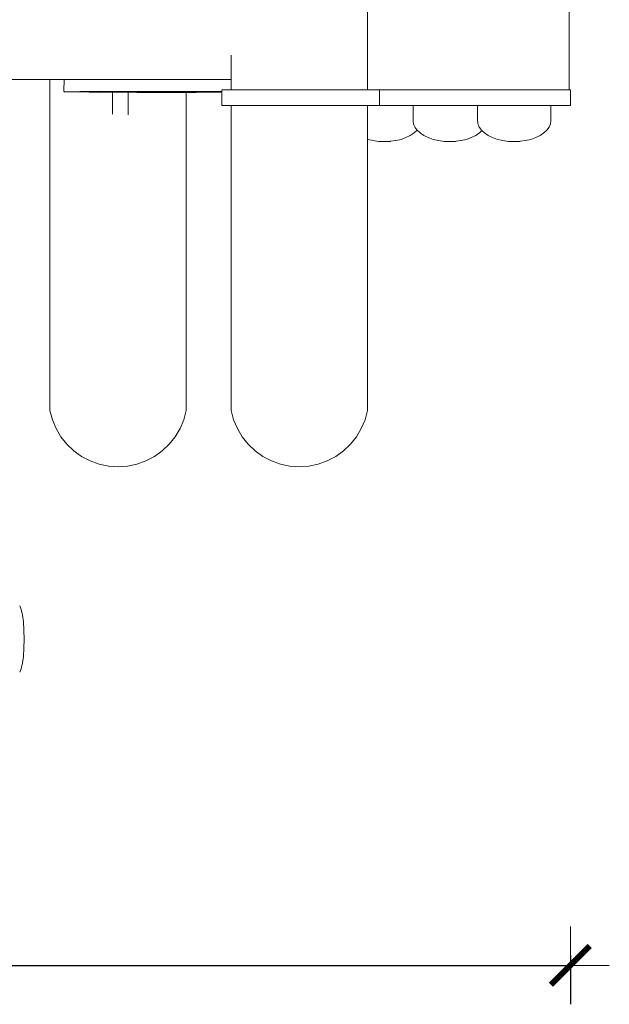
# Model space of a CAD drawing. Units: millimetres. Extents: x 1638 to 3782, y 1185 to 1558.
# Drawn here: x 1904 to 1934, y 1343 to 1393 of the extents above; entities that cross this region are included whole.
import ezdxf

# ---------------------------------------------------------------- set-up
doc = ezdxf.new("R2010")
doc.units = ezdxf.units.MM
doc.linetypes.add('JIS_02_4.0', pattern=[5.5, 4, -1.5])
doc.layers.get('Defpoints').update_dxf_attribs({"color": 250})
doc.layers.add('0-03 wymiary', color=6, linetype='Continuous', lineweight=5)
doc.layers.add('ProfileEdges_Nr_Pióra__7', color=7, linetype='Continuous', lineweight=18)
doc.styles.add('1-25', font='txt', dxfattribs={"height": 7})
doc.dimstyles.new('1-25', dxfattribs={"dimtxt": 7, "dimasz": 0.2, "dimexe": 2, "dimexo": 5, "dimgap": 1.25, "dimtad": 1, "dimdec": 0, "dimrnd": 0.5, "dimtxsty": '1-25', "dimblk": 'BG dim mark', "dimcen": 0, "dimclrd": 256, "dimclre": 8, "dimclrt": 11, "dimadec": 0, "dimazin": 0, "dimtfac": 1, "dimtdec": 0, "dimtix": 1, "dimtmove": 1, "dimatfit": 3, "dimfxl": 0.5, "dimtfill": 1, "dimarcsym": 0})

# ---------------------------------------------------------------- blocks, each defined once
blk = doc.blocks.new('BG dim mark')
for p, q in [((0, -10), (0, 10)), ((10, 0), (-10, 0))]:
    blk.add_line(p, q)
at = {"color": 0, "linetype": 'ByBlock', "const_width": 1.5}
blk.add_lwpolyline([(5, 5), (-5, -5)], dxfattribs=at)
blk = doc.blocks.new('*D40')
at = {"layer": '0-03 wymiary', "color": 8, "linetype": 'JIS_02_4.0', "lineweight": -2, "transparency": 16777216}
for p, q in [((1750.82, 1345.102), (1750.82, 1342.602)), ((1932.344, 1345.102), (1932.344, 1342.602))]:
    blk.add_line(p, q, dxfattribs=at)
at = {"layer": '0-03 wymiary', "lineweight": -2, "transparency": 16777216}
blk.add_line((1751.02, 1344.602), (1932.144, 1344.602), dxfattribs=at)
at = {"layer": 'Defpoints', "color": 0, "transparency": 16777216}
for p in [(1750.82, 1389.521), (1932.344, 1389.502), (1932.344, 1344.602)]:
    blk.add_point(p, dxfattribs=at)
at = {"layer": '0-03 wymiary', "lineweight": -2, "transparency": 16777216, "xscale": 0.2, "yscale": 0.2, "zscale": 0.2, "rotation": 180}
blk.add_blockref('BG dim mark', (1750.82, 1344.602), dxfattribs=at)
at = {"layer": '0-03 wymiary', "lineweight": -2, "transparency": 16777216, "xscale": 0.2, "yscale": 0.2, "zscale": 0.2}
blk.add_blockref('BG dim mark', (1932.344, 1344.602), dxfattribs=at)
at = {"layer": '0-03 wymiary', "color": 11, "transparency": 16777216, "insert": (1841.582, 1349.426), "char_height": 7, "attachment_point": 5, "style": '1-25', "bg_fill": 3, "box_fill_scale": 1.1, "bg_fill_color": 256, "bg_fill_true_color": 13158600, "bg_fill_transparency": 0}
blk.add_mtext('182', dxfattribs=at)

msp = doc.modelspace()

# ---------------------------------------------------------------- linework, layer by layer
at = {"layer": 'ProfileEdges_Nr_Pióra__7', "linetype": 'Continuous', "flags": 128}
for points in [[(1921.93, 1397.342), (1921.93, 1390.858)], [(1914.931, 1391.164), (1914.931, 1391.329)], [(1914.931, 1391.103), (1914.931, 1391.164)], [(1914.931, 1391.07), (1914.931, 1391.103)], [(1914.931, 1390.558), (1914.931, 1391.07)], [(1914.931, 1390.382), (1914.931, 1390.558)], [(1904.329, 1390.082), (1902.472, 1390.082)], [(1905.624, 1390.082), (1904.329, 1390.082)], [(1905.656, 1390.082), (1905.624, 1390.082)], [(1905.701, 1390.082), (1905.656, 1390.082)], [(1905.794, 1390.082), (1905.701, 1390.082)], [(1905.927, 1390.082), (1905.794, 1390.082)], [(1906.029, 1390.082), (1905.927, 1390.082)], [(1906.078, 1390.082), (1906.029, 1390.082)], [(1906.293, 1390.082), (1906.078, 1390.082)], [(1906.357, 1390.082), (1906.293, 1390.082)], [(1906.369, 1390.082), (1906.357, 1390.082)], [(1906.428, 1390.082), (1906.369, 1390.082)], [(1906.474, 1390.082), (1906.428, 1390.082)], [(1906.49, 1390.082), (1906.474, 1390.082)], [(1906.54, 1390.082), (1906.49, 1390.082)], [(1906.743, 1390.082), (1906.54, 1390.082)], [(1906.805, 1390.082), (1906.743, 1390.082)], [(1907.309, 1390.082), (1906.805, 1390.082)], [(1907.383, 1390.082), (1907.309, 1390.082)], [(1907.47, 1390.082), (1907.383, 1390.082)], [(1907.691, 1390.082), (1907.47, 1390.082)], [(1907.925, 1390.082), (1907.691, 1390.082)], [(1908.023, 1390.082), (1907.925, 1390.082)], [(1908.132, 1390.082), (1908.023, 1390.082)], [(1908.391, 1390.082), (1908.132, 1390.082)], [(1908.575, 1390.082), (1908.391, 1390.082)], [(1908.639, 1390.082), (1908.575, 1390.082)], [(1908.776, 1390.082), (1908.639, 1390.082)], [(1909.288, 1390.082), (1908.776, 1390.082)], [(1909.66, 1390.082), (1909.288, 1390.082)], [(1909.806, 1390.082), (1909.66, 1390.082)], [(1909.958, 1390.082), (1909.806, 1390.082)], [(1910.617, 1390.082), (1909.958, 1390.082)], [(1910.776, 1390.082), (1910.617, 1390.082)], [(1910.792, 1390.082), (1910.776, 1390.082)], [(1911.473, 1390.082), (1910.792, 1390.082)], [(1911.637, 1390.082), (1911.473, 1390.082)], [(1911.889, 1390.082), (1911.637, 1390.082)], [(1911.976, 1390.082), (1911.889, 1390.082)], [(1912.178, 1390.082), (1911.976, 1390.082)], [(1912.694, 1390.082), (1912.178, 1390.082)], [(1912.867, 1390.082), (1912.694, 1390.082)], [(1913.04, 1390.082), (1912.867, 1390.082)], [(1913.401, 1390.082), (1913.04, 1390.082)], [(1913.417, 1390.082), (1913.401, 1390.082)], [(1913.574, 1390.082), (1913.417, 1390.082)], [(1914.267, 1390.082), (1913.574, 1390.082)], [(1914.292, 1390.082), (1914.267, 1390.082)], [(1914.463, 1390.082), (1914.292, 1390.082)], [(1914.631, 1390.082), (1914.463, 1390.082)], [(1914.795, 1390.082), (1914.631, 1390.082)], [(1914.931, 1390.082), (1914.795, 1390.082)], [(1914.931, 1390.207), (1914.931, 1390.382)], [(1914.931, 1390.113), (1914.931, 1390.207)], [(1914.931, 1390.082), (1914.931, 1390.113)], [(1914.931, 1389.968), (1914.931, 1390.082)]]:
    msp.add_lwpolyline(points, dxfattribs=at)

# ---------------------------------------------------------------- dimensions: what is measured, and where the dimension line sits
at = {"layer": '0-03 wymiary'}
dim = msp.add_linear_dim(base=(1932.344, 1344.602), p1=(1750.82, 1389.521), p2=(1932.344, 1389.502), angle=180, dimstyle='1-25', override={"dimfxlon": 1}, dxfattribs=at)
dim.commit()
dim.dimension.update_dxf_attribs({"geometry": '*D40', "text_midpoint": (1841.582, 1349.426)})

# ---------------------------------------------------------------- next in the draw order: linework, layer by layer
at = {"layer": 'ProfileEdges_Nr_Pióra__7', "linetype": 'Continuous', "flags": 128}
for points in [[(1932.278, 1389.539), (1932.278, 1397.342)], [(1921.93, 1390.858), (1921.93, 1389.539)], [(1905.624, 1373.083), (1905.624, 1390.082)], [(1906.334, 1389.476), (1906.357, 1390.082)], [(1914.931, 1389.584), (1914.931, 1389.968)], [(1906.377, 1389.443), (1906.337, 1389.474)], [(1906.377, 1389.443), (1906.488, 1389.442)], [(1906.488, 1389.44), (1906.377, 1389.443)], [(1906.625, 1389.437), (1906.488, 1389.44)], [(1906.547, 1389.443), (1906.496, 1389.442)], [(1906.568, 1389.442), (1906.593, 1389.443)], [(1906.599, 1389.442), (1906.616, 1389.444)], [(1906.624, 1389.442), (1906.647, 1389.442)], [(1906.625, 1389.437), (1906.782, 1389.437)], [(1906.656, 1389.444), (1906.782, 1389.447)], [(1906.656, 1389.444), (1906.782, 1389.442)], [(1906.782, 1389.447), (1907.011, 1389.449)], [(1906.782, 1389.442), (1906.909, 1389.441)], [(1906.782, 1389.437), (1907.018, 1389.438)], [(1906.909, 1389.441), (1906.945, 1389.442)], [(1907.018, 1389.443), (1906.945, 1389.442)], [(1907.018, 1389.449), (1907.05, 1389.449)], [(1907.018, 1389.443), (1907.043, 1389.443)], [(1907.018, 1389.438), (1907.252, 1389.441)], [(1907.043, 1389.443), (1907.085, 1389.444)], [(1907.05, 1389.449), (1907.112, 1389.448)], [(1907.109, 1389.443), (1907.085, 1389.444)], [(1907.112, 1389.444), (1907.252, 1389.441)], [(1907.12, 1389.45), (1907.162, 1389.451)], [(1907.162, 1389.451), (1907.315, 1389.453)], [(1907.252, 1389.441), (1907.329, 1389.442)], [(1907.315, 1389.453), (1907.376, 1389.454)], [(1907.34, 1389.442), (1907.352, 1389.439)], [(1907.374, 1389.439), (1907.352, 1389.439)], [(1907.64, 1389.432), (1907.374, 1389.439)], [(1907.376, 1389.454), (1907.479, 1389.455)], [(1907.479, 1389.455), (1907.656, 1389.457)], [(1907.566, 1389.46), (1907.515, 1389.459)], [(1907.566, 1389.46), (1907.635, 1389.459)], [(1907.656, 1389.457), (1907.635, 1389.459)], [(1908.017, 1389.423), (1907.64, 1389.432)], [(1907.675, 1389.458), (1907.656, 1389.457)], [(1907.675, 1389.458), (1907.685, 1389.461)], [(1907.711, 1389.46), (1907.734, 1389.461)], [(1907.79, 1389.462), (1907.734, 1389.461)], [(1907.834, 1389.46), (1907.811, 1389.458)], [(1907.851, 1389.459), (1907.834, 1389.46)], [(1907.99, 1389.462), (1907.851, 1389.459)], [(1908.042, 1389.462), (1907.99, 1389.462)], [(1908.137, 1389.464), (1908.042, 1389.462)], [(1908.137, 1389.462), (1908.042, 1389.462)], [(1908.141, 1389.462), (1908.161, 1389.461)], [(1908.218, 1389.468), (1908.148, 1389.464)], [(1908.161, 1389.461), (1908.189, 1389.462)], [(1908.189, 1389.462), (1908.199, 1389.461)], [(1908.23, 1389.462), (1908.207, 1389.461)], [(1908.273, 1389.462), (1908.23, 1389.462)], [(1908.273, 1389.461), (1908.23, 1389.462)], [(1908.328, 1389.465), (1908.273, 1389.462)], [(1908.328, 1389.46), (1908.273, 1389.461)], [(1908.383, 1389.466), (1908.328, 1389.465)], [(1908.518, 1389.462), (1908.328, 1389.46)], [(1908.518, 1389.462), (1908.544, 1389.463)], [(1908.565, 1389.463), (1908.544, 1389.463)], [(1908.565, 1389.463), (1908.758, 1389.464)], [(1908.758, 1389.464), (1908.797, 1389.464)], [(1908.797, 1389.453), (1908.81, 1389.451)], [(1908.798, 1389.464), (1908.851, 1389.464)], [(1908.81, 1389.451), (1908.85, 1389.45)], [(1908.85, 1389.455), (1909.008, 1389.452)], [(1908.899, 1389.449), (1908.85, 1389.45)], [(1908.851, 1389.464), (1909.006, 1389.464)], [(1908.899, 1389.449), (1908.929, 1389.45)], [(1909.434, 1389.438), (1908.935, 1389.448)], [(1909.008, 1389.452), (1909.025, 1389.452)], [(1909.009, 1389.464), (1909.126, 1389.465)], [(1909.025, 1389.452), (1909.06, 1389.452)], [(1909.06, 1389.452), (1909.127, 1389.452)], [(1909.128, 1389.452), (1909.291, 1389.451)], [(1909.136, 1389.465), (1909.225, 1389.465)], [(1909.234, 1389.465), (1909.268, 1389.465)], [(1909.27, 1389.465), (1909.282, 1389.465)], [(1909.282, 1389.465), (1909.347, 1389.465)], [(1909.291, 1389.451), (1909.314, 1389.449)], [(1909.314, 1389.449), (1909.324, 1389.448)], [(1909.324, 1389.448), (1909.436, 1389.448)], [(1909.347, 1389.465), (1909.36, 1389.467)], [(1909.36, 1389.467), (1909.377, 1389.466)], [(1909.377, 1389.466), (1909.601, 1389.461)], [(1909.564, 1389.436), (1909.434, 1389.438)], [(1909.437, 1389.448), (1909.586, 1389.447)], [(1909.632, 1389.435), (1909.564, 1389.436)], [(1909.634, 1389.447), (1909.589, 1389.449)], [(1909.601, 1389.461), (1909.635, 1389.462)], [(1909.858, 1389.446), (1909.634, 1389.447)], [(1909.635, 1389.462), (1909.775, 1389.463)], [(1909.635, 1389.433), (1909.656, 1389.434)], [(1909.716, 1389.433), (1909.656, 1389.434)], [(1909.716, 1389.433), (1909.76, 1389.434)], [(1909.775, 1389.433), (1909.76, 1389.434)], [(1909.809, 1389.463), (1909.775, 1389.463)], [(1910.052, 1389.432), (1909.775, 1389.433)], [(1909.836, 1389.464), (1909.815, 1389.463)], [(1909.988, 1389.464), (1909.837, 1389.465)], [(1909.858, 1389.446), (1909.871, 1389.447)], [(1909.882, 1389.446), (1909.871, 1389.447)], [(1909.882, 1389.446), (1910.065, 1389.446)], [(1910.058, 1389.465), (1910.001, 1389.464)], [(1910.052, 1389.432), (1910.205, 1389.432)], [(1910.07, 1389.465), (1910.058, 1389.465)], [(1910.068, 1389.446), (1910.132, 1389.445)], [(1910.205, 1389.465), (1910.07, 1389.465)], [(1910.132, 1389.445), (1910.205, 1389.445)], [(1910.205, 1389.465), (1910.285, 1389.465)], [(1910.205, 1389.432), (1910.471, 1389.432)], [(1910.207, 1389.445), (1910.374, 1389.445)], [(1910.285, 1389.465), (1910.409, 1389.465)], [(1910.374, 1389.445), (1910.471, 1389.444)], [(1910.409, 1389.465), (1910.472, 1389.465)], [(1910.471, 1389.444), (1910.583, 1389.444)], [(1910.471, 1389.432), (1910.536, 1389.432)], [(1910.573, 1389.465), (1910.472, 1389.465)], [(1910.536, 1389.432), (1910.873, 1389.431)], [(1910.601, 1389.465), (1910.573, 1389.465)], [(1910.588, 1389.444), (1910.686, 1389.443)], [(1910.601, 1389.465), (1910.771, 1389.465)], [(1910.692, 1389.444), (1910.706, 1389.443)], [(1910.873, 1389.443), (1910.706, 1389.443)], [(1910.771, 1389.465), (1910.794, 1389.464)], [(1910.795, 1389.465), (1910.873, 1389.463)], [(1910.873, 1389.463), (1911.11, 1389.463)], [(1910.873, 1389.443), (1910.971, 1389.442)], [(1910.873, 1389.431), (1911.072, 1389.431)], [(1910.971, 1389.442), (1911.029, 1389.444)], [(1911.109, 1389.442), (1911.029, 1389.444)], [(1911.072, 1389.431), (1911.109, 1389.431)], [(1911.165, 1389.442), (1911.109, 1389.442)], [(1911.109, 1389.431), (1911.255, 1389.431)], [(1911.11, 1389.463), (1911.165, 1389.462)], [(1911.165, 1389.462), (1911.187, 1389.462)], [(1911.266, 1389.441), (1911.17, 1389.443)], [(1911.187, 1389.462), (1911.27, 1389.462)], [(1911.255, 1389.431), (1911.35, 1389.43)], [(1911.396, 1389.442), (1911.267, 1389.443)], [(1911.293, 1389.46), (1911.279, 1389.46)], [(1911.465, 1389.46), (1911.293, 1389.46)], [(1911.35, 1389.43), (1911.445, 1389.43)], [(1911.41, 1389.441), (1911.396, 1389.442)], [(1911.526, 1389.44), (1911.41, 1389.441)], [(1911.445, 1389.43), (1911.465, 1389.431)], [(1911.465, 1389.46), (1911.661, 1389.462)], [(1911.465, 1389.431), (1911.51, 1389.433)], [(1911.52, 1389.432), (1911.51, 1389.433)], [(1911.52, 1389.432), (1911.546, 1389.433)], [(1911.54, 1389.441), (1911.526, 1389.44)], [(1911.676, 1389.44), (1911.54, 1389.441)], [(1911.588, 1389.433), (1911.546, 1389.433)], [(1911.66, 1389.433), (1911.588, 1389.433)], [(1911.66, 1389.433), (1911.955, 1389.433)], [(1911.661, 1389.462), (1911.728, 1389.464)], [(1911.769, 1389.439), (1911.684, 1389.44)], [(1911.738, 1389.464), (1911.795, 1389.464)], [(1911.769, 1389.439), (1911.784, 1389.44)], [(1911.91, 1389.439), (1911.784, 1389.44)], [(1911.815, 1389.464), (1911.955, 1389.464)], [(1912.045, 1389.438), (1911.919, 1389.439)], [(1911.955, 1389.464), (1912.048, 1389.464)], [(1912.1, 1389.434), (1911.955, 1389.433)], [(1912.045, 1389.438), (1912.164, 1389.439)], [(1912.048, 1389.464), (1912.083, 1389.464)], [(1912.083, 1389.464), (1912.101, 1389.464)], [(1912.287, 1389.433), (1912.1, 1389.434)], [(1912.101, 1389.464), (1912.117, 1389.462)], [(1912.117, 1389.462), (1912.127, 1389.462)], [(1912.137, 1389.464), (1912.168, 1389.462)], [(1912.169, 1389.438), (1912.203, 1389.439)], [(1912.17, 1389.462), (1912.182, 1389.462)], [(1912.194, 1389.462), (1912.206, 1389.462)], [(1912.303, 1389.439), (1912.203, 1389.439)], [(1912.207, 1389.463), (1912.25, 1389.463)], [(1913.34, 1389.462), (1912.25, 1389.463)], [(1912.287, 1389.433), (1912.32, 1389.434)], [(1912.503, 1389.44), (1912.303, 1389.439)], [(1912.32, 1389.434), (1912.337, 1389.433)], [(1912.411, 1389.433), (1912.337, 1389.433)], [(1912.547, 1389.434), (1912.411, 1389.433)], [(1912.584, 1389.44), (1912.503, 1389.44)], [(1912.577, 1389.434), (1912.547, 1389.434)], [(1912.615, 1389.434), (1912.577, 1389.434)], [(1912.793, 1389.44), (1912.584, 1389.44)], [(1912.749, 1389.435), (1912.623, 1389.434)], [(1912.623, 1389.434), (1912.623, 1389.424)], [(1912.794, 1389.436), (1912.749, 1389.435)], [(1912.794, 1389.436), (1912.855, 1389.435)], [(1912.854, 1389.441), (1912.795, 1389.44)], [(1912.936, 1389.435), (1912.855, 1389.435)], [(1912.987, 1389.441), (1912.856, 1389.441)], [(1913.134, 1389.435), (1912.936, 1389.435)], [(1913.134, 1389.441), (1912.987, 1389.441)], [(1913.151, 1389.441), (1913.134, 1389.441)], [(1913.134, 1389.435), (1913.255, 1389.435)], [(1913.253, 1389.441), (1913.151, 1389.441)], [(1913.255, 1389.435), (1913.313, 1389.434)], [(1913.427, 1389.441), (1913.256, 1389.441)], [(1913.313, 1389.434), (1913.336, 1389.435)], [(1913.34, 1389.462), (1913.5, 1389.461)], [(1913.351, 1389.436), (1913.361, 1389.435)], [(1913.361, 1389.435), (1913.392, 1389.434)], [(1913.474, 1389.436), (1913.392, 1389.434)], [(1913.392, 1389.434), (1913.628, 1389.433)], [(1913.472, 1389.441), (1913.427, 1389.441)], [(1913.489, 1389.441), (1913.472, 1389.441)], [(1913.49, 1389.435), (1913.474, 1389.436)], [(1913.618, 1389.436), (1913.49, 1389.435)], [(1913.566, 1389.441), (1913.491, 1389.441)], [(1913.5, 1389.461), (1913.893, 1389.461)], [(1913.566, 1389.441), (1913.705, 1389.44)], [(1913.705, 1389.436), (1913.627, 1389.436)], [(1913.628, 1389.433), (1913.677, 1389.433)], [(1913.68, 1389.433), (1913.827, 1389.432)], [(1913.707, 1389.44), (1913.81, 1389.44)], [(1913.851, 1389.44), (1913.818, 1389.44)], [(1913.827, 1389.432), (1913.931, 1389.431)], [(1913.932, 1389.44), (1913.855, 1389.441)], [(1913.893, 1389.461), (1914.124, 1389.464)], [(1913.931, 1389.431), (1914.096, 1389.433)], [(1913.954, 1389.439), (1913.932, 1389.44)], [(1914.068, 1389.437), (1913.954, 1389.439)], [(1914.111, 1389.44), (1914.084, 1389.44)], [(1914.096, 1389.433), (1914.388, 1389.434)], [(1914.118, 1389.44), (1914.142, 1389.439)], [(1914.124, 1389.464), (1914.143, 1389.464)], [(1914.142, 1389.439), (1914.166, 1389.438)], [(1914.261, 1389.464), (1914.143, 1389.464)], [(1914.192, 1389.438), (1914.166, 1389.438)], [(1914.188, 1389.443), (1914.205, 1389.44)], [(1914.268, 1389.438), (1914.223, 1389.437)], [(1914.261, 1389.464), (1914.452, 1389.463)], [(1914.273, 1389.438), (1914.366, 1389.439)], [(1914.389, 1389.438), (1914.366, 1389.439)], [(1914.388, 1389.434), (1914.452, 1389.434)], [(1914.389, 1389.438), (1914.429, 1389.438)], [(1914.429, 1389.438), (1914.452, 1389.439)], [(1914.429, 1389.438), (1914.452, 1389.438)], [(1914.452, 1389.536), (1914.452, 1389.502)], [(1914.452, 1389.502), (1914.452, 1389.47)], [(1914.452, 1389.463), (1914.452, 1389.446)], [(1914.49, 1389.536), (1914.462, 1389.536)], [(1914.72, 1389.536), (1914.49, 1389.536)], [(1914.72, 1389.536), (1914.931, 1389.536)], [(1914.931, 1389.536), (1914.931, 1389.584)], [(1914.931, 1389.536), (1914.962, 1389.536)], [(1914.962, 1389.536), (1915.007, 1389.536)], [(1915.007, 1389.536), (1915.098, 1389.536)], [(1915.098, 1389.536), (1915.132, 1389.536)], [(1915.132, 1389.536), (1915.233, 1389.536)], [(1915.233, 1389.536), (1915.38, 1389.536)], [(1915.38, 1389.536), (1915.599, 1389.536)], [(1915.599, 1389.536), (1915.719, 1389.536)], [(1915.719, 1389.536), (1915.795, 1389.536)], [(1915.795, 1389.536), (1916.089, 1389.536)], [(1916.089, 1389.536), (1916.326, 1389.536)], [(1916.326, 1389.536), (1916.469, 1389.536)], [(1916.469, 1389.536), (1916.681, 1389.536)], [(1916.681, 1389.536), (1916.949, 1389.536)], [(1916.949, 1389.536), (1917.327, 1389.536)], [(1917.349, 1389.536), (1917.327, 1389.536)], [(1917.349, 1389.536), (1917.636, 1389.536)], [(1917.636, 1389.536), (1918.064, 1389.536)], [(1918.064, 1389.536), (1918.219, 1389.536)], [(1918.219, 1389.536), (1918.358, 1389.536)], [(1918.358, 1389.536), (1918.796, 1389.536)], [(1918.796, 1389.536), (1919.083, 1389.536)], [(1919.083, 1389.536), (1919.11, 1389.536)], [(1919.11, 1389.536), (1919.512, 1389.536)], [(1919.512, 1389.536), (1919.779, 1389.536)], [(1919.779, 1389.536), (1919.959, 1389.536)], [(1919.968, 1389.536), (1920.18, 1389.536)], [(1920.18, 1389.536), (1920.417, 1389.536)], [(1920.417, 1389.536), (1920.746, 1389.536)], [(1920.746, 1389.536), (1920.759, 1389.536)], [(1920.759, 1389.536), (1920.772, 1389.536)], [(1920.772, 1389.536), (1920.968, 1389.536)], [(1920.968, 1389.536), (1921.261, 1389.536)], [(1921.261, 1389.536), (1921.408, 1389.536)], [(1921.45, 1389.536), (1921.408, 1389.536)], [(1921.45, 1389.536), (1921.627, 1389.536)], [(1921.627, 1389.536), (1921.718, 1389.536)], [(1921.718, 1389.536), (1921.853, 1389.536)], [(1921.853, 1389.536), (1921.884, 1389.536)], [(1921.884, 1389.536), (1921.93, 1389.536)], [(1922.059, 1389.539), (1921.93, 1389.539)], [(1921.93, 1389.536), (1921.987, 1389.536)], [(1921.987, 1389.536), (1922.007, 1389.536)], [(1922.007, 1389.536), (1922.379, 1389.536)], [(1922.947, 1389.539), (1922.059, 1389.539)], [(1922.379, 1389.536), (1922.528, 1389.536)], [(1922.528, 1389.536), (1922.541, 1389.536)], [(1922.541, 1389.536), (1922.541, 1389.506)], [(1922.554, 1389.536), (1922.541, 1389.536)], [(1922.541, 1389.502), (1922.541, 1389.423)], [(1922.554, 1389.536), (1922.572, 1389.536)], [(1922.572, 1389.536), (1922.646, 1389.536)], [(1922.646, 1389.536), (1922.678, 1389.536)], [(1922.678, 1389.536), (1922.715, 1389.536)], [(1922.757, 1389.536), (1922.715, 1389.536)], [(1922.757, 1389.536), (1922.804, 1389.536)], [(1922.804, 1389.536), (1922.857, 1389.536)], [(1922.857, 1389.536), (1922.915, 1389.536)], [(1922.915, 1389.536), (1922.978, 1389.536)], [(1923.93, 1389.539), (1922.947, 1389.539)], [(1922.978, 1389.536), (1923.275, 1389.536)], [(1923.613, 1389.536), (1923.275, 1389.536)], [(1923.613, 1389.536), (1923.998, 1389.536)], [(1924.977, 1389.539), (1923.93, 1389.539)], [(1923.998, 1389.536), (1924.016, 1389.536)], [(1924.016, 1389.536), (1924.661, 1389.536)], [(1924.661, 1389.536), (1924.677, 1389.536)], [(1924.677, 1389.536), (1925.428, 1389.536)], [(1926.057, 1389.539), (1924.977, 1389.539)], [(1925.448, 1389.536), (1925.428, 1389.536)], [(1925.448, 1389.536), (1926.107, 1389.536)], [(1927.138, 1389.539), (1926.057, 1389.539)], [(1926.107, 1389.536), (1926.12, 1389.536)], [(1926.12, 1389.536), (1929.51, 1389.536)], [(1928.185, 1389.539), (1927.138, 1389.539)], [(1929.168, 1389.539), (1928.185, 1389.539)], [(1929.168, 1389.539), (1930.056, 1389.539)], [(1929.557, 1389.536), (1929.51, 1389.536)], [(1929.557, 1389.536), (1929.891, 1389.536)], [(1929.891, 1389.536), (1929.906, 1389.536)], [(1929.906, 1389.536), (1930.466, 1389.536)], [(1930.056, 1389.539), (1930.823, 1389.539)], [(1930.466, 1389.536), (1930.482, 1389.536)], [(1930.482, 1389.536), (1930.722, 1389.536)], [(1930.722, 1389.536), (1931.117, 1389.536)], [(1930.823, 1389.539), (1931.445, 1389.539)], [(1931.117, 1389.536), (1931.135, 1389.536)], [(1931.135, 1389.536), (1931.486, 1389.536)], [(1931.445, 1389.539), (1931.903, 1389.539)], [(1931.486, 1389.536), (1931.723, 1389.536)], [(1931.744, 1389.536), (1931.723, 1389.536)], [(1931.744, 1389.536), (1931.987, 1389.536)], [(1931.903, 1389.539), (1932.184, 1389.539)], [(1932.009, 1389.536), (1931.987, 1389.536)], [(1932.009, 1389.536), (1932.189, 1389.536)], [(1932.184, 1389.539), (1932.278, 1389.539)], [(1932.189, 1389.536), (1932.27, 1389.536)], [(1932.27, 1389.536), (1932.344, 1389.536)], [(1932.344, 1389.536), (1932.344, 1389.502)], [(1932.344, 1389.502), (1932.344, 1388.769)], [(1908.017, 1389.423), (1908.042, 1389.424)], [(1908.327, 1389.422), (1908.042, 1389.424)], [(1908.758, 1389.42), (1908.327, 1389.422)], [(1908.835, 1389.42), (1908.758, 1389.42)], [(1908.835, 1388.291), (1908.835, 1389.42)], [(1909.291, 1389.418), (1908.835, 1389.42)], [(1909.635, 1389.417), (1909.291, 1389.418)], [(1909.635, 1389.417), (1909.635, 1388.256)], [(1909.774, 1389.416), (1909.635, 1389.417)], [(1910.083, 1389.415), (1909.774, 1389.416)], [(1910.083, 1389.415), (1910.205, 1389.415)], [(1910.471, 1389.415), (1910.205, 1389.415)], [(1910.873, 1389.414), (1910.471, 1389.415)], [(1911.109, 1389.414), (1910.873, 1389.414)], [(1911.465, 1389.414), (1911.109, 1389.414)], [(1911.66, 1389.414), (1911.465, 1389.414)], [(1911.955, 1389.414), (1911.66, 1389.414)], [(1912.1, 1389.414), (1911.955, 1389.414)], [(1912.32, 1389.413), (1912.1, 1389.414)], [(1912.41, 1389.413), (1912.32, 1389.413)], [(1912.547, 1389.413), (1912.41, 1389.413)], [(1912.577, 1389.413), (1912.547, 1389.413)], [(1912.623, 1389.413), (1912.577, 1389.413)], [(1912.623, 1389.413), (1912.623, 1373.083)], [(1913.134, 1389.413), (1912.623, 1389.413)], [(1914.452, 1389.416), (1913.134, 1389.413)], [(1914.452, 1389.416), (1914.452, 1388.769)], [(1922.541, 1389.423), (1922.541, 1388.769)], [(1914.452, 1388.769), (1914.452, 1388.736)], [(1914.49, 1388.736), (1914.452, 1388.736)], [(1914.49, 1388.736), (1914.72, 1388.736)], [(1914.931, 1388.736), (1914.72, 1388.736)], [(1914.931, 1373.083), (1914.931, 1388.736)], [(1914.96, 1388.736), (1914.931, 1388.736)], [(1915.007, 1388.736), (1914.96, 1388.736)], [(1915.094, 1388.736), (1915.007, 1388.736)], [(1915.132, 1388.736), (1915.094, 1388.736)], [(1915.233, 1388.736), (1915.132, 1388.736)], [(1915.373, 1388.736), (1915.233, 1388.736)], [(1915.599, 1388.736), (1915.373, 1388.736)], [(1915.719, 1388.736), (1915.599, 1388.736)], [(1915.719, 1388.736), (1915.786, 1388.736)], [(1916.089, 1388.736), (1915.786, 1388.736)], [(1916.314, 1388.736), (1916.089, 1388.736)], [(1916.469, 1388.736), (1916.314, 1388.736)], [(1916.469, 1388.736), (1916.681, 1388.736)], [(1916.936, 1388.736), (1916.681, 1388.736)], [(1917.327, 1388.736), (1916.936, 1388.736)], [(1917.327, 1388.736), (1917.349, 1388.736)], [(1917.622, 1388.736), (1917.349, 1388.736)], [(1918.064, 1388.736), (1917.622, 1388.736)], [(1918.219, 1388.736), (1918.064, 1388.736)], [(1918.344, 1388.736), (1918.219, 1388.736)], [(1918.796, 1388.736), (1918.344, 1388.736)], [(1919.069, 1388.736), (1918.796, 1388.736)], [(1919.11, 1388.736), (1919.069, 1388.736)], [(1919.512, 1388.736), (1919.11, 1388.736)], [(1919.766, 1388.736), (1919.512, 1388.736)], [(1919.959, 1388.736), (1919.766, 1388.736)], [(1920.18, 1388.736), (1919.968, 1388.736)], [(1920.406, 1388.736), (1920.18, 1388.736)], [(1920.746, 1388.736), (1920.406, 1388.736)], [(1920.759, 1388.736), (1920.746, 1388.736)], [(1920.772, 1388.736), (1920.759, 1388.736)], [(1920.958, 1388.736), (1920.772, 1388.736)], [(1921.261, 1388.736), (1920.958, 1388.736)], [(1921.401, 1388.736), (1921.261, 1388.736)], [(1921.45, 1388.736), (1921.401, 1388.736)], [(1921.627, 1388.736), (1921.45, 1388.736)], [(1921.713, 1388.736), (1921.627, 1388.736)], [(1921.853, 1388.736), (1921.713, 1388.736)], [(1921.882, 1388.736), (1921.853, 1388.736)], [(1921.93, 1388.736), (1921.882, 1388.736)], [(1921.93, 1388.736), (1921.93, 1388.143)], [(1921.987, 1388.736), (1921.93, 1388.736)], [(1922.007, 1388.736), (1921.987, 1388.736)], [(1922.198, 1388.736), (1922.007, 1388.736)], [(1922.379, 1388.736), (1922.198, 1388.736)], [(1922.402, 1388.736), (1922.379, 1388.736)], [(1922.516, 1388.736), (1922.402, 1388.736)], [(1922.516, 1388.736), (1922.541, 1388.736)], [(1922.541, 1388.765), (1922.541, 1388.736)], [(1922.554, 1388.736), (1922.541, 1388.736)], [(1922.572, 1388.736), (1922.554, 1388.736)], [(1922.646, 1388.736), (1922.572, 1388.736)], [(1922.678, 1388.736), (1922.646, 1388.736)], [(1922.715, 1388.736), (1922.678, 1388.736)], [(1922.757, 1388.736), (1922.715, 1388.736)], [(1922.776, 1388.736), (1922.757, 1388.736)], [(1922.804, 1388.736), (1922.776, 1388.736)], [(1922.857, 1388.736), (1922.804, 1388.736)], [(1922.915, 1388.736), (1922.857, 1388.736)], [(1922.978, 1388.736), (1922.915, 1388.736)], [(1922.994, 1388.736), (1922.978, 1388.736)], [(1923.275, 1388.736), (1922.994, 1388.736)], [(1923.356, 1388.736), (1923.275, 1388.736)], [(1923.566, 1388.736), (1923.356, 1388.736)], [(1923.613, 1388.736), (1923.566, 1388.736)], [(1923.88, 1388.736), (1923.613, 1388.736)], [(1923.998, 1388.736), (1923.88, 1388.736)], [(1924.016, 1388.736), (1923.998, 1388.736)], [(1924.063, 1388.736), (1924.016, 1388.736)], [(1924.269, 1388.736), (1924.063, 1388.736)], [(1924.269, 1388.638), (1924.269, 1388.736)], [(1924.366, 1388.736), (1924.269, 1388.736)], [(1924.269, 1387.965), (1924.269, 1388.638)], [(1924.422, 1388.736), (1924.366, 1388.736)], [(1924.627, 1388.736), (1924.422, 1388.736)], [(1924.661, 1388.736), (1924.627, 1388.736)], [(1924.677, 1388.736), (1924.661, 1388.736)], [(1924.745, 1388.736), (1924.677, 1388.736)], [(1925.036, 1388.736), (1924.745, 1388.736)], [(1925.206, 1388.736), (1925.036, 1388.736)], [(1925.434, 1388.736), (1925.206, 1388.736)], [(1925.448, 1388.736), (1925.434, 1388.736)], [(1925.556, 1388.736), (1925.448, 1388.736)], [(1925.759, 1388.736), (1925.556, 1388.736)], [(1926.107, 1388.736), (1925.759, 1388.736)], [(1926.12, 1388.736), (1926.107, 1388.736)], [(1926.133, 1388.736), (1926.12, 1388.736)], [(1926.351, 1388.736), (1926.133, 1388.736)], [(1926.713, 1388.736), (1926.351, 1388.736)], [(1926.923, 1388.736), (1926.713, 1388.736)], [(1927.238, 1388.736), (1926.923, 1388.736)], [(1927.42, 1388.736), (1927.238, 1388.736)], [(1927.579, 1388.736), (1927.42, 1388.736)], [(1927.579, 1388.482), (1927.579, 1388.736)], [(1927.675, 1388.736), (1927.579, 1388.736)], [(1927.579, 1387.965), (1927.579, 1388.482)], [(1927.732, 1388.736), (1927.675, 1388.736)], [(1927.936, 1388.736), (1927.732, 1388.736)], [(1928.055, 1388.736), (1927.936, 1388.736)], [(1928.346, 1388.736), (1928.055, 1388.736)], [(1928.515, 1388.736), (1928.346, 1388.736)], [(1928.865, 1388.736), (1928.515, 1388.736)], [(1929.068, 1388.736), (1928.865, 1388.736)], [(1929.443, 1388.736), (1929.068, 1388.736)], [(1929.557, 1388.736), (1929.443, 1388.736)], [(1929.66, 1388.736), (1929.557, 1388.736)], [(1929.891, 1388.736), (1929.66, 1388.736)], [(1929.906, 1388.736), (1929.891, 1388.736)], [(1930.022, 1388.736), (1929.906, 1388.736)], [(1930.233, 1388.736), (1930.022, 1388.736)], [(1930.466, 1388.736), (1930.233, 1388.736)], [(1930.482, 1388.736), (1930.466, 1388.736)], [(1930.547, 1388.736), (1930.482, 1388.736)], [(1930.722, 1388.736), (1930.547, 1388.736)], [(1930.966, 1388.736), (1930.73, 1388.736)], [(1931.103, 1388.736), (1930.966, 1388.736)], [(1931.135, 1388.736), (1931.103, 1388.736)], [(1931.237, 1388.736), (1931.135, 1388.736)], [(1931.237, 1388.736), (1931.315, 1388.736)], [(1931.335, 1388.736), (1931.315, 1388.736)], [(1931.346, 1388.736), (1931.335, 1388.736)], [(1931.346, 1387.965), (1931.346, 1388.736)], [(1931.486, 1388.736), (1931.346, 1388.736)], [(1931.723, 1388.736), (1931.486, 1388.736)], [(1931.723, 1388.736), (1931.744, 1388.736)], [(1931.987, 1388.736), (1931.744, 1388.736)], [(1932.009, 1388.736), (1931.987, 1388.736)], [(1932.009, 1388.736), (1932.189, 1388.736)], [(1932.27, 1388.736), (1932.189, 1388.736)], [(1932.344, 1388.736), (1932.27, 1388.736)], [(1932.344, 1388.769), (1932.344, 1388.736)], [(1921.93, 1388.143), (1921.93, 1387.965)], [(1921.93, 1387.965), (1921.93, 1387.818)], [(1924.279, 1387.897), (1924.269, 1387.965)], [(1927.591, 1387.877), (1927.579, 1387.965)], [(1931.323, 1387.796), (1931.346, 1387.965)], [(1921.93, 1387.818), (1921.93, 1387.796)], [(1921.93, 1387.796), (1921.93, 1387.642)], [(1921.93, 1387.642), (1921.93, 1387.631)], [(1921.93, 1387.631), (1921.93, 1387.536)], [(1921.93, 1387.536), (1921.93, 1387.475)], [(1921.93, 1387.475), (1921.93, 1387.464)], [(1921.93, 1387.464), (1921.93, 1387.33)], [(1924.292, 1387.796), (1924.279, 1387.897)], [(1924.31, 1387.754), (1924.292, 1387.796)], [(1924.358, 1387.638), (1924.31, 1387.754)], [(1924.32, 1387.33), (1924.474, 1387.475)], [(1924.415, 1387.557), (1924.361, 1387.631)], [(1924.46, 1387.494), (1924.415, 1387.557)], [(1924.474, 1387.475), (1924.462, 1387.492)], [(1924.629, 1387.33), (1924.474, 1387.475)], [(1927.602, 1387.796), (1927.591, 1387.877)], [(1927.626, 1387.738), (1927.602, 1387.796)], [(1927.671, 1387.631), (1927.626, 1387.738)], [(1927.68, 1387.619), (1927.671, 1387.631)], [(1927.677, 1387.33), (1927.808, 1387.453)], [(1927.693, 1387.6), (1927.68, 1387.619)], [(1927.738, 1387.539), (1927.693, 1387.6)], [(1927.784, 1387.475), (1927.738, 1387.539)], [(1927.806, 1387.454), (1927.794, 1387.465)], [(1927.938, 1387.33), (1927.808, 1387.453)], [(1930.986, 1387.33), (1931.141, 1387.475)], [(1931.141, 1387.475), (1931.254, 1387.631)], [(1931.254, 1387.631), (1931.323, 1387.796)], [(1921.93, 1387.33), (1921.93, 1387.274)], [(1921.93, 1387.274), (1921.93, 1387.201)], [(1921.93, 1387.201), (1921.93, 1387.117)], [(1921.93, 1387.117), (1921.93, 1387.091)], [(1921.93, 1387.091), (1921.93, 1387.034)], [(1921.93, 1387.034), (1921.93, 1387.009)], [(1921.94, 1387.003), (1921.93, 1387.007)], [(1921.93, 1387.007), (1921.93, 1373.083)], [(1922.214, 1386.938), (1921.94, 1387.003)], [(1922.501, 1386.898), (1922.214, 1386.938)], [(1923.118, 1386.903), (1923.09, 1386.898)], [(1923.118, 1386.903), (1923.368, 1386.938)], [(1923.378, 1386.938), (1923.651, 1387.003)], [(1923.651, 1387.003), (1923.903, 1387.091)], [(1923.903, 1387.091), (1924.128, 1387.201)], [(1924.128, 1387.201), (1924.32, 1387.33)], [(1924.821, 1387.201), (1924.629, 1387.33)], [(1925.046, 1387.091), (1924.821, 1387.201)], [(1925.298, 1387.003), (1925.046, 1387.091)], [(1925.571, 1386.938), (1925.298, 1387.003)], [(1925.858, 1386.898), (1925.571, 1386.938)], [(1926.475, 1386.903), (1926.448, 1386.898)], [(1926.475, 1386.903), (1926.725, 1386.938)], [(1926.735, 1386.938), (1927.008, 1387.003)], [(1927.008, 1387.003), (1927.26, 1387.091)], [(1927.26, 1387.091), (1927.485, 1387.201)], [(1927.485, 1387.201), (1927.677, 1387.33)], [(1928.13, 1387.201), (1927.938, 1387.33)], [(1928.355, 1387.091), (1928.13, 1387.201)], [(1928.607, 1387.003), (1928.355, 1387.091)], [(1928.88, 1386.938), (1928.607, 1387.003)], [(1929.168, 1386.898), (1928.88, 1386.938)], [(1929.779, 1386.902), (1929.757, 1386.898)], [(1929.779, 1386.902), (1930.035, 1386.938)], [(1930.044, 1386.938), (1930.318, 1387.003)], [(1930.318, 1387.003), (1930.57, 1387.091)], [(1930.57, 1387.091), (1930.794, 1387.201)], [(1930.794, 1387.201), (1930.986, 1387.33)], [(1922.525, 1386.898), (1922.501, 1386.898)], [(1922.796, 1386.885), (1922.525, 1386.898)], [(1922.796, 1386.885), (1923.052, 1386.898)], [(1923.09, 1386.898), (1923.052, 1386.898)], [(1925.882, 1386.898), (1925.858, 1386.898)], [(1926.153, 1386.885), (1925.882, 1386.898)], [(1926.153, 1386.885), (1926.41, 1386.898)], [(1926.448, 1386.898), (1926.41, 1386.898)], [(1929.192, 1386.898), (1929.168, 1386.898)], [(1929.462, 1386.885), (1929.192, 1386.898)], [(1929.462, 1386.885), (1929.719, 1386.898)], [(1929.757, 1386.898), (1929.719, 1386.898)], [(1905.751, 1372.608), (1905.624, 1373.083)], [(1912.623, 1373.083), (1912.497, 1372.608)], [(1915.057, 1372.608), (1914.931, 1373.083)], [(1921.93, 1373.083), (1921.803, 1372.608)], [(1905.941, 1372.155), (1905.751, 1372.608)], [(1912.497, 1372.608), (1912.306, 1372.155)], [(1915.248, 1372.155), (1915.057, 1372.608)], [(1921.803, 1372.608), (1921.613, 1372.155)], [(1906.192, 1371.733), (1905.941, 1372.155)], [(1912.306, 1372.155), (1912.055, 1371.733)], [(1915.499, 1371.733), (1915.248, 1372.155)], [(1921.613, 1372.155), (1921.362, 1371.733)], [(1906.499, 1371.349), (1906.192, 1371.733)], [(1906.855, 1371.011), (1906.499, 1371.349)], [(1911.749, 1371.349), (1911.392, 1371.011)], [(1912.055, 1371.733), (1911.749, 1371.349)], [(1915.805, 1371.349), (1915.499, 1371.733)], [(1916.162, 1371.011), (1915.805, 1371.349)], [(1921.055, 1371.349), (1920.698, 1371.011)], [(1921.362, 1371.733), (1921.055, 1371.349)], [(1907.255, 1370.725), (1906.855, 1371.011)], [(1911.392, 1371.011), (1910.992, 1370.725)], [(1916.562, 1370.725), (1916.162, 1371.011)], [(1920.698, 1371.011), (1920.299, 1370.725)], [(1907.69, 1370.497), (1907.255, 1370.725)], [(1908.153, 1370.331), (1907.69, 1370.497)], [(1908.633, 1370.23), (1908.153, 1370.331)], [(1908.644, 1370.23), (1908.633, 1370.23)], [(1909.124, 1370.196), (1908.644, 1370.23)], [(1909.124, 1370.196), (1909.603, 1370.23)], [(1909.614, 1370.23), (1909.603, 1370.23)], [(1910.095, 1370.331), (1909.614, 1370.23)], [(1910.557, 1370.497), (1910.095, 1370.331)], [(1910.992, 1370.725), (1910.557, 1370.497)], [(1916.997, 1370.497), (1916.562, 1370.725)], [(1917.459, 1370.331), (1916.997, 1370.497)], [(1917.94, 1370.23), (1917.459, 1370.331)], [(1917.951, 1370.23), (1917.94, 1370.23)], [(1918.43, 1370.196), (1917.951, 1370.23)], [(1918.43, 1370.196), (1918.91, 1370.23)], [(1918.92, 1370.23), (1918.91, 1370.23)], [(1919.401, 1370.331), (1918.92, 1370.23)], [(1919.864, 1370.497), (1919.401, 1370.331)], [(1920.299, 1370.725), (1919.864, 1370.497)], [(1904.153, 1362.875), (1904.08, 1363.053)], [(1904.153, 1362.875), (1904.155, 1362.858)], [(1904.155, 1362.858), (1904.2, 1362.657)], [(1904.2, 1362.657), (1904.215, 1362.599)], [(1904.215, 1362.599), (1904.217, 1362.585)], [(1904.217, 1362.585), (1904.263, 1362.242)], [(1904.263, 1362.242), (1904.264, 1362.232)], [(1904.264, 1362.232), (1904.295, 1361.815)], [(1904.295, 1361.815), (1904.305, 1361.352)], [(1904.305, 1361.352), (1904.295, 1360.889)], [(1904.295, 1360.889), (1904.264, 1360.473)], [(1904.215, 1360.105), (1904.217, 1360.12)], [(1904.263, 1360.462), (1904.217, 1360.122)], [(1904.08, 1359.651), (1904.153, 1359.829)], [(1904.153, 1359.829), (1904.155, 1359.847)], [(1904.155, 1359.847), (1904.215, 1360.105)]]:
    msp.add_lwpolyline(points, dxfattribs=at)

doc.saveas('drawing.dxf')
